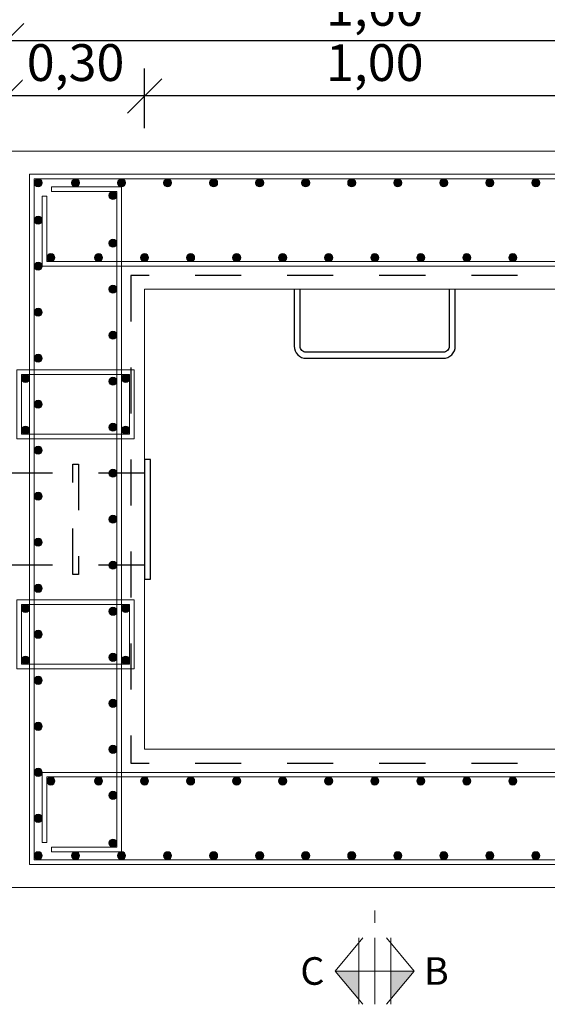
# Model space of a CAD drawing. Units: metres. Extents: x -8.4 to 36.4, y -34.4 to 25.8.
# Drawn here: x 1.1 to 2.3, y -4.1 to -1.9 of the extents above; entities that cross this region are included whole.
import ezdxf
from ezdxf.enums import TextEntityAlignment as Align

# ---------------------------------------------------------------- set-up
doc = ezdxf.new("R2010")
doc.units = ezdxf.units.M
doc.linetypes.add('TRAZOS', pattern=[0.75, 0.5, -0.25])
doc.layers.get('Defpoints').update_dxf_attribs({"color": 251})
for name, color, linetype, lineweight in [('AA_Acotación (1) 0.09', 4, 'Continuous', 9), ('AA_Aramadura 0.09', 2, 'Continuous', 9), ('AA_Dibujo 0.15', 5, 'Continuous', 15), ('AA_Línea Sección 0.09', 30, 'Continuous', 9)]:
    doc.layers.add(name, color=color, linetype=linetype, lineweight=lineweight)
doc.layers.add('AA_Dibujo 0.13 (0)', color=6, linetype='Continuous')
doc.styles.add('ARIAL', font='arial.ttf')
doc.styles.get("Standard").update_dxf_attribs({"font": 'romans.shx'})
doc.dimstyles.new('ESCALA 25', dxfattribs={"dimscale": 0.5, "dimtxt": 0.25, "dimasz": 0.15, "dimexe": 0.12, "dimexo": 0.2, "dimgap": 0.05, "dimtad": 1, "dimzin": 0, "dimdsep": 46, "dimtxsty": 'ARIAL', "dimblk": 'ARCHTICK', "dimcen": 0.1, "dimdle": 0.12, "dimclrd": 3, "dimclre": 3, "dimclrt": 7, "dimadec": 0, "dimazin": 0, "dimtfac": 1, "dimtofl": 0, "dimtmove": 0, "dimatfit": 2, "dimfxl": 2, "dimtvp": 0.7, "dimtfill": 1, "dimtfillclr": 256, "dimtolj": 1, "dimtzin": 0, "dimarcsym": 0})

# ---------------------------------------------------------------- blocks, each defined once
blk = doc.blocks.new('_Oblique')
at = {"color": 0, "linetype": 'ByBlock', "lineweight": -2}
blk.add_line((-0.5, -0.5), (0.5, 0.5), dxfattribs=at)
blk = doc.blocks.new('*D2933')
at = {"layer": 'AA_Acotación (1) 0.09', "lineweight": -2, "transparency": 16777216}
for p, q in [((1.1, -2.15), (1.1, -2.02)), ((1.4, -2.15), (1.4, -2.02)), ((1.4, -2.08), (1.1, -2.08))]:
    blk.add_line(p, q, dxfattribs=at)
at = {"layer": 'Defpoints', "color": 0, "transparency": 16777216}
for p in [(1.1, -2.08), (1.1, -2.2), (1.4, -2.2)]:
    blk.add_point(p, dxfattribs=at)
at = {"layer": 'AA_Acotación (1) 0.09', "lineweight": -2, "transparency": 16777216, "xscale": 0.075, "yscale": 0.075, "zscale": 0.075, "rotation": 180}
blk.add_blockref('_Oblique', (1.1, -2.08), dxfattribs=at)
at = {"layer": 'AA_Acotación (1) 0.09', "lineweight": -2, "transparency": 16777216, "xscale": 0.075, "yscale": 0.075, "zscale": 0.075}
blk.add_blockref('_Oblique', (1.4, -2.08), dxfattribs=at)
at = {"layer": 'AA_Acotación (1) 0.09', "transparency": 16777216, "insert": (1.25, -2.0074), "char_height": 0.08, "attachment_point": 5, "bg_fill": 3, "box_fill_scale": 1.1, "bg_fill_color": 256, "bg_fill_true_color": 13158600, "bg_fill_transparency": 0}
blk.add_mtext('\\A1;0,30', dxfattribs=at)
blk = doc.blocks.new('*D2934')
at = {"layer": 'AA_Acotación (1) 0.09', "lineweight": -2, "transparency": 16777216}
for p, q in [((1.4, -2.15), (1.4, -2.02)), ((2.4, -2.15), (2.4, -2.02)), ((2.4, -2.08), (1.4, -2.08))]:
    blk.add_line(p, q, dxfattribs=at)
at = {"layer": 'Defpoints', "color": 0, "transparency": 16777216}
for p in [(1.4, -2.08), (1.4, -2.2), (2.4, -2.2)]:
    blk.add_point(p, dxfattribs=at)
at = {"layer": 'AA_Acotación (1) 0.09', "lineweight": -2, "transparency": 16777216, "xscale": 0.075, "yscale": 0.075, "zscale": 0.075, "rotation": 180}
blk.add_blockref('_Oblique', (1.4, -2.08), dxfattribs=at)
at = {"layer": 'AA_Acotación (1) 0.09', "lineweight": -2, "transparency": 16777216, "xscale": 0.075, "yscale": 0.075, "zscale": 0.075}
blk.add_blockref('_Oblique', (2.4, -2.08), dxfattribs=at)
at = {"layer": 'AA_Acotación (1) 0.09', "transparency": 16777216, "insert": (1.9, -2.0074), "char_height": 0.08, "attachment_point": 5, "bg_fill": 3, "box_fill_scale": 1.1, "bg_fill_color": 256, "bg_fill_true_color": 13158600, "bg_fill_transparency": 0}
blk.add_mtext('\\A1;1,00', dxfattribs=at)
blk = doc.blocks.new('*D2936')
at = {"layer": 'AA_Acotación (1) 0.09', "lineweight": -2, "transparency": 16777216}
for p, q in [((1.1, -2.03), (1.1, -1.9)), ((2.7, -2.03), (2.7, -1.9)), ((2.7, -1.96), (1.1, -1.96))]:
    blk.add_line(p, q, dxfattribs=at)
at = {"layer": 'Defpoints', "color": 0, "transparency": 16777216}
for p in [(1.1, -1.96), (1.1, -2.08), (2.7, -2.08)]:
    blk.add_point(p, dxfattribs=at)
at = {"layer": 'AA_Acotación (1) 0.09', "lineweight": -2, "transparency": 16777216, "xscale": 0.075, "yscale": 0.075, "zscale": 0.075, "rotation": 180}
blk.add_blockref('_Oblique', (1.1, -1.96), dxfattribs=at)
at = {"layer": 'AA_Acotación (1) 0.09', "lineweight": -2, "transparency": 16777216, "xscale": 0.075, "yscale": 0.075, "zscale": 0.075}
blk.add_blockref('_Oblique', (2.7, -1.96), dxfattribs=at)
at = {"layer": 'AA_Acotación (1) 0.09', "transparency": 16777216, "insert": (1.9, -1.8874), "char_height": 0.08, "attachment_point": 5, "bg_fill": 3, "box_fill_scale": 1.1, "bg_fill_color": 256, "bg_fill_true_color": 13158600, "bg_fill_transparency": 0}
blk.add_mtext('\\A1;1,60', dxfattribs=at)

msp = doc.modelspace()

# ---------------------------------------------------------------- hatches: boundary and pattern name
at = {"layer": 'AA_Aramadura 0.09'}
h = msp.add_hatch(color=256, dxfattribs=at)
h.dxf.hatch_style = 1
edge = h.paths.add_edge_path()
edge.add_arc((1.1688, -2.2688), 0.00875, 0, 360)
h = msp.add_hatch(color=256, dxfattribs=at)
h.dxf.hatch_style = 1
edge = h.paths.add_edge_path()
edge.add_arc((1.25, -2.2688), 0.00875, 0, 360)
h = msp.add_hatch(color=256, dxfattribs=at)
h.dxf.hatch_style = 1
edge = h.paths.add_edge_path()
edge.add_arc((1.35, -2.2688), 0.00875, 0, 360)
h = msp.add_hatch(color=256, dxfattribs=at)
h.dxf.hatch_style = 1
edge = h.paths.add_edge_path()
edge.add_arc((1.45, -2.2688), 0.00875, 0, 360)
h = msp.add_hatch(color=256, dxfattribs=at)
h.dxf.hatch_style = 1
edge = h.paths.add_edge_path()
edge.add_arc((1.55, -2.2688), 0.00875, 0, 360)
h = msp.add_hatch(color=256, dxfattribs=at)
h.dxf.hatch_style = 1
edge = h.paths.add_edge_path()
edge.add_arc((1.65, -2.2688), 0.00875, 0, 360)
h = msp.add_hatch(color=256, dxfattribs=at)
h.dxf.hatch_style = 1
edge = h.paths.add_edge_path()
edge.add_arc((1.75, -2.2688), 0.00875, 0, 360)
h = msp.add_hatch(color=256, dxfattribs=at)
h.dxf.hatch_style = 1
edge = h.paths.add_edge_path()
edge.add_arc((1.85, -2.2688), 0.00875, 0, 360)
h = msp.add_hatch(color=256, dxfattribs=at)
h.dxf.hatch_style = 1
edge = h.paths.add_edge_path()
edge.add_arc((1.95, -2.2688), 0.00875, 180, 540, ccw=False)
h = msp.add_hatch(color=256, dxfattribs=at)
h.dxf.hatch_style = 1
edge = h.paths.add_edge_path()
edge.add_arc((2.05, -2.2688), 0.00875, 180, 540, ccw=False)
h = msp.add_hatch(color=256, dxfattribs=at)
h.dxf.hatch_style = 1
edge = h.paths.add_edge_path()
edge.add_arc((2.15, -2.2688), 0.00875, 180, 540, ccw=False)
h = msp.add_hatch(color=256, dxfattribs=at)
h.dxf.hatch_style = 1
edge = h.paths.add_edge_path()
edge.add_arc((2.25, -2.2688), 0.00875, 180, 540, ccw=False)
h = msp.add_hatch(color=256, dxfattribs=at)
h.dxf.hatch_style = 1
edge = h.paths.add_edge_path()
edge.add_arc((1.3312, -2.2963), 0.00875, -90, 270)
h = msp.add_hatch(color=256, dxfattribs=at)
h.dxf.hatch_style = 1
edge = h.paths.add_edge_path()
edge.add_arc((1.1688, -2.35), 0.00875, 0, 360, ccw=False)
h = msp.add_hatch(color=256, dxfattribs=at)
h.dxf.hatch_style = 1
edge = h.paths.add_edge_path()
edge.add_arc((1.3312, -2.4), 0.00875, -90, 270)
h = msp.add_hatch(color=256, dxfattribs=at)
h.dxf.hatch_style = 1
edge = h.paths.add_edge_path()
edge.add_arc((1.1963, -2.4312), 0.00875, 0, 360, ccw=False)
h = msp.add_hatch(color=256, dxfattribs=at)
h.dxf.hatch_style = 1
edge = h.paths.add_edge_path()
edge.add_arc((1.3, -2.4312), 0.00875, 0, 360, ccw=False)
h = msp.add_hatch(color=256, dxfattribs=at)
h.dxf.hatch_style = 1
edge = h.paths.add_edge_path()
edge.add_arc((1.4, -2.4312), 0.00875, 0, 360, ccw=False)
h = msp.add_hatch(color=256, dxfattribs=at)
h.dxf.hatch_style = 1
edge = h.paths.add_edge_path()
edge.add_arc((1.5, -2.4312), 0.00875, 0, 360, ccw=False)
h = msp.add_hatch(color=256, dxfattribs=at)
h.dxf.hatch_style = 1
edge = h.paths.add_edge_path()
edge.add_arc((1.6, -2.4312), 0.00875, 0, 360, ccw=False)
h = msp.add_hatch(color=256, dxfattribs=at)
h.dxf.hatch_style = 1
edge = h.paths.add_edge_path()
edge.add_arc((1.7, -2.4312), 0.00875, 0, 360, ccw=False)
h = msp.add_hatch(color=256, dxfattribs=at)
h.dxf.hatch_style = 1
edge = h.paths.add_edge_path()
edge.add_arc((1.8, -2.4312), 0.00875, 0, 360, ccw=False)
h = msp.add_hatch(color=256, dxfattribs=at)
h.dxf.hatch_style = 1
edge = h.paths.add_edge_path()
edge.add_arc((1.9, -2.4312), 0.00875, 0, 360, ccw=False)
h = msp.add_hatch(color=256, dxfattribs=at)
h.dxf.hatch_style = 1
edge = h.paths.add_edge_path()
edge.add_arc((2, -2.4312), 0.00875, -180, 180)
h = msp.add_hatch(color=256, dxfattribs=at)
h.dxf.hatch_style = 1
edge = h.paths.add_edge_path()
edge.add_arc((2.1, -2.4312), 0.00875, -180, 180)
h = msp.add_hatch(color=256, dxfattribs=at)
h.dxf.hatch_style = 1
edge = h.paths.add_edge_path()
edge.add_arc((2.2, -2.4312), 0.00875, -180, 180)
h = msp.add_hatch(color=256, dxfattribs=at)
h.dxf.hatch_style = 1
edge = h.paths.add_edge_path()
edge.add_arc((1.1688, -2.45), 0.00875, 0, 360, ccw=False)
h = msp.add_hatch(color=256, dxfattribs=at)
h.dxf.hatch_style = 1
edge = h.paths.add_edge_path()
edge.add_arc((1.3312, -2.5), 0.00875, -90, 270)
h = msp.add_hatch(color=256, dxfattribs=at)
h.dxf.hatch_style = 1
edge = h.paths.add_edge_path()
edge.add_arc((1.1688, -2.55), 0.00875, 0, 360, ccw=False)
h = msp.add_hatch(color=256, dxfattribs=at)
h.dxf.hatch_style = 1
edge = h.paths.add_edge_path()
edge.add_arc((1.3312, -2.6), 0.00875, -90, 270)
h = msp.add_hatch(color=256, dxfattribs=at)
h.dxf.hatch_style = 1
edge = h.paths.add_edge_path()
edge.add_arc((1.1688, -2.65), 0.00875, 0, 360, ccw=False)
h = msp.add_hatch(color=256, dxfattribs=at)
h.dxf.hatch_style = 1
edge = h.paths.add_edge_path()
edge.add_arc((1.1412, -2.6938), 0.00875, 0, 360)
h = msp.add_hatch(color=256, dxfattribs=at)
h.dxf.hatch_style = 1
edge = h.paths.add_edge_path()
edge.add_arc((1.3312, -2.7), 0.00875, -90, 270)
h = msp.add_hatch(color=256, dxfattribs=at)
h.dxf.hatch_style = 1
edge = h.paths.add_edge_path()
edge.add_arc((1.3588, -2.6938), 0.00875, 180, 540, ccw=False)
h = msp.add_hatch(color=256, dxfattribs=at)
h.dxf.hatch_style = 1
edge = h.paths.add_edge_path()
edge.add_arc((1.1688, -2.75), 0.00875, 0, 360, ccw=False)
h = msp.add_hatch(color=256, dxfattribs=at)
h.dxf.hatch_style = 1
edge = h.paths.add_edge_path()
edge.add_arc((1.1412, -2.8062), 0.00875, 0, 360, ccw=False)
h = msp.add_hatch(color=256, dxfattribs=at)
h.dxf.hatch_style = 1
edge = h.paths.add_edge_path()
edge.add_arc((1.3312, -2.8), 0.00875, -90, 270)
h = msp.add_hatch(color=256, dxfattribs=at)
h.dxf.hatch_style = 1
edge = h.paths.add_edge_path()
edge.add_arc((1.3588, -2.8062), 0.00875, -180, 180)
h = msp.add_hatch(color=256, dxfattribs=at)
h.dxf.hatch_style = 1
edge = h.paths.add_edge_path()
edge.add_arc((1.1688, -2.85), 0.00875, 0, 360, ccw=False)
h = msp.add_hatch(color=256, dxfattribs=at)
h.dxf.hatch_style = 1
edge = h.paths.add_edge_path()
edge.add_arc((1.3312, -2.9), 0.00875, -90, 270)
h = msp.add_hatch(color=256, dxfattribs=at)
h.dxf.hatch_style = 1
edge = h.paths.add_edge_path()
edge.add_arc((1.1688, -2.95), 0.00875, 0, 360, ccw=False)
h = msp.add_hatch(color=256, dxfattribs=at)
h.dxf.hatch_style = 1
edge = h.paths.add_edge_path()
edge.add_arc((1.3312, -3), 0.00875, -90, 270)
h = msp.add_hatch(color=256, dxfattribs=at)
h.dxf.hatch_style = 1
edge = h.paths.add_edge_path()
edge.add_arc((1.1688, -3.05), 0.00875, 0, 360, ccw=False)
h = msp.add_hatch(color=256, dxfattribs=at)
h.dxf.hatch_style = 1
edge = h.paths.add_edge_path()
edge.add_arc((1.1688, -3.05), 0.00875, 0, 360)
h = msp.add_hatch(color=256, dxfattribs=at)
h.dxf.hatch_style = 1
edge = h.paths.add_edge_path()
edge.add_arc((1.3312, -3.1), 0.00875, 90, 450, ccw=False)
h = msp.add_hatch(color=256, dxfattribs=at)
h.dxf.hatch_style = 1
edge = h.paths.add_edge_path()
edge.add_arc((1.1688, -3.15), 0.00875, 0, 360)
h = msp.add_hatch(color=256, dxfattribs=at)
h.dxf.hatch_style = 1
edge = h.paths.add_edge_path()
edge.add_arc((1.1412, -3.1938), 0.00875, 0, 360)
h = msp.add_hatch(color=256, dxfattribs=at)
h.dxf.hatch_style = 1
edge = h.paths.add_edge_path()
edge.add_arc((1.3588, -3.1938), 0.00875, 180, 540, ccw=False)
h = msp.add_hatch(color=256, dxfattribs=at)
h.dxf.hatch_style = 1
edge = h.paths.add_edge_path()
edge.add_arc((1.3312, -3.2), 0.00875, 90, 450, ccw=False)
h = msp.add_hatch(color=256, dxfattribs=at)
h.dxf.hatch_style = 1
edge = h.paths.add_edge_path()
edge.add_arc((1.1688, -3.25), 0.00875, 0, 360)
h = msp.add_hatch(color=256, dxfattribs=at)
h.dxf.hatch_style = 1
edge = h.paths.add_edge_path()
edge.add_arc((1.3312, -3.3), 0.00875, 90, 450, ccw=False)
h = msp.add_hatch(color=256, dxfattribs=at)
h.dxf.hatch_style = 1
edge = h.paths.add_edge_path()
edge.add_arc((1.1412, -3.3062), 0.00875, 0, 360, ccw=False)
h = msp.add_hatch(color=256, dxfattribs=at)
h.dxf.hatch_style = 1
edge = h.paths.add_edge_path()
edge.add_arc((1.3588, -3.3062), 0.00875, -180, 180)
h = msp.add_hatch(color=256, dxfattribs=at)
h.dxf.hatch_style = 1
edge = h.paths.add_edge_path()
edge.add_arc((1.1688, -3.35), 0.00875, 0, 360)
h = msp.add_hatch(color=256, dxfattribs=at)
h.dxf.hatch_style = 1
edge = h.paths.add_edge_path()
edge.add_arc((1.3312, -3.4), 0.00875, 90, 450, ccw=False)
h = msp.add_hatch(color=256, dxfattribs=at)
h.dxf.hatch_style = 1
edge = h.paths.add_edge_path()
edge.add_arc((1.1688, -3.45), 0.00875, 0, 360)
h = msp.add_hatch(color=256, dxfattribs=at)
h.dxf.hatch_style = 1
edge = h.paths.add_edge_path()
edge.add_arc((1.3312, -3.5), 0.00875, 90, 450, ccw=False)
h = msp.add_hatch(color=256, dxfattribs=at)
h.dxf.hatch_style = 1
edge = h.paths.add_edge_path()
edge.add_arc((1.1688, -3.55), 0.00875, 0, 360)
h = msp.add_hatch(color=256, dxfattribs=at)
h.dxf.hatch_style = 1
edge = h.paths.add_edge_path()
edge.add_arc((1.1963, -3.5688), 0.00875, 0, 360)
h = msp.add_hatch(color=256, dxfattribs=at)
h.dxf.hatch_style = 1
edge = h.paths.add_edge_path()
edge.add_arc((1.3, -3.5688), 0.00875, 0, 360)
h = msp.add_hatch(color=256, dxfattribs=at)
h.dxf.hatch_style = 1
edge = h.paths.add_edge_path()
edge.add_arc((1.4, -3.5688), 0.00875, 0, 360)
h = msp.add_hatch(color=256, dxfattribs=at)
h.dxf.hatch_style = 1
edge = h.paths.add_edge_path()
edge.add_arc((1.5, -3.5688), 0.00875, 0, 360)
h = msp.add_hatch(color=256, dxfattribs=at)
h.dxf.hatch_style = 1
edge = h.paths.add_edge_path()
edge.add_arc((1.6, -3.5688), 0.00875, 0, 360)
h = msp.add_hatch(color=256, dxfattribs=at)
h.dxf.hatch_style = 1
edge = h.paths.add_edge_path()
edge.add_arc((1.7, -3.5688), 0.00875, 0, 360)
h = msp.add_hatch(color=256, dxfattribs=at)
h.dxf.hatch_style = 1
edge = h.paths.add_edge_path()
edge.add_arc((1.8, -3.5688), 0.00875, 0, 360)
h = msp.add_hatch(color=256, dxfattribs=at)
h.dxf.hatch_style = 1
edge = h.paths.add_edge_path()
edge.add_arc((1.9, -3.5688), 0.00875, 0, 360)
h = msp.add_hatch(color=256, dxfattribs=at)
h.dxf.hatch_style = 1
edge = h.paths.add_edge_path()
edge.add_arc((2, -3.5688), 0.00875, 180, 540, ccw=False)
h = msp.add_hatch(color=256, dxfattribs=at)
h.dxf.hatch_style = 1
edge = h.paths.add_edge_path()
edge.add_arc((2.1, -3.5688), 0.00875, 180, 540, ccw=False)
h = msp.add_hatch(color=256, dxfattribs=at)
h.dxf.hatch_style = 1
edge = h.paths.add_edge_path()
edge.add_arc((2.2, -3.5688), 0.00875, 180, 540, ccw=False)
h = msp.add_hatch(color=256, dxfattribs=at)
h.dxf.hatch_style = 1
edge = h.paths.add_edge_path()
edge.add_arc((1.3312, -3.6), 0.00875, 90, 450, ccw=False)
h = msp.add_hatch(color=256, dxfattribs=at)
h.dxf.hatch_style = 1
edge = h.paths.add_edge_path()
edge.add_arc((1.1688, -3.65), 0.00875, 0, 360)
h = msp.add_hatch(color=256, dxfattribs=at)
h.dxf.hatch_style = 1
edge = h.paths.add_edge_path()
edge.add_arc((1.3312, -3.7037), 0.00875, 90, 450, ccw=False)
h = msp.add_hatch(color=256, dxfattribs=at)
h.dxf.hatch_style = 1
edge = h.paths.add_edge_path()
edge.add_arc((1.1688, -3.7312), 0.00875, 0, 360, ccw=False)
h = msp.add_hatch(color=256, dxfattribs=at)
h.dxf.hatch_style = 1
edge = h.paths.add_edge_path()
edge.add_arc((1.1688, -3.7312), 0.00875, 0, 360, ccw=False)
h = msp.add_hatch(color=256, dxfattribs=at)
h.dxf.hatch_style = 1
edge = h.paths.add_edge_path()
edge.add_arc((1.25, -3.7312), 0.00875, 0, 360, ccw=False)
h = msp.add_hatch(color=256, dxfattribs=at)
h.dxf.hatch_style = 1
edge = h.paths.add_edge_path()
edge.add_arc((1.35, -3.7312), 0.00875, 0, 360, ccw=False)
h = msp.add_hatch(color=256, dxfattribs=at)
h.dxf.hatch_style = 1
edge = h.paths.add_edge_path()
edge.add_arc((1.45, -3.7312), 0.00875, 0, 360, ccw=False)
h = msp.add_hatch(color=256, dxfattribs=at)
h.dxf.hatch_style = 1
edge = h.paths.add_edge_path()
edge.add_arc((1.55, -3.7312), 0.00875, 0, 360, ccw=False)
h = msp.add_hatch(color=256, dxfattribs=at)
h.dxf.hatch_style = 1
edge = h.paths.add_edge_path()
edge.add_arc((1.65, -3.7312), 0.00875, 0, 360, ccw=False)
h = msp.add_hatch(color=256, dxfattribs=at)
h.dxf.hatch_style = 1
edge = h.paths.add_edge_path()
edge.add_arc((1.75, -3.7312), 0.00875, 0, 360, ccw=False)
h = msp.add_hatch(color=256, dxfattribs=at)
h.dxf.hatch_style = 1
edge = h.paths.add_edge_path()
edge.add_arc((1.85, -3.7312), 0.00875, 0, 360, ccw=False)
h = msp.add_hatch(color=256, dxfattribs=at)
h.dxf.hatch_style = 1
edge = h.paths.add_edge_path()
edge.add_arc((1.95, -3.7312), 0.00875, -180, 180)
h = msp.add_hatch(color=256, dxfattribs=at)
h.dxf.hatch_style = 1
edge = h.paths.add_edge_path()
edge.add_arc((2.05, -3.7312), 0.00875, -180, 180)
h = msp.add_hatch(color=256, dxfattribs=at)
h.dxf.hatch_style = 1
edge = h.paths.add_edge_path()
edge.add_arc((2.15, -3.7312), 0.00875, -180, 180)
h = msp.add_hatch(color=256, dxfattribs=at)
h.dxf.hatch_style = 1
edge = h.paths.add_edge_path()
edge.add_arc((2.25, -3.7312), 0.00875, -180, 180)

# ---------------------------------------------------------------- linework, layer by layer
for points in [[(1.9, -2.25), (1.15, -2.25), (1.15, -3)], [(1.9, -2.25), (2.65, -2.25), (2.65, -3)], [(1.9, -3.75), (1.15, -3.75), (1.15, -3)], [(1.9, -3.75), (2.65, -3.75), (2.65, -3)]]:
    msp.add_lwpolyline(points, dxfattribs=at)
for points in [[(2.64, -3), (2.64, -3.74), (1.9, -3.74), (1.16, -3.74), (1.16, -3), (1.16, -2.26), (1.9, -2.26), (2.64, -2.26)], [(1.34, -3), (1.34, -2.2875), (1.1975, -2.2875), (1.1975, -2.2775), (1.35, -2.2775), (1.35, -3), (1.35, -3.7225), (1.1975, -3.7225), (1.1975, -3.7125), (1.34, -3.7125)], [(1.9, -2.44), (1.1875, -2.44), (1.1875, -2.2975), (1.1775, -2.2975), (1.1775, -2.45), (1.9, -2.45), (2.6225, -2.45), (2.6225, -2.2975), (2.6125, -2.2975), (2.6125, -2.44)], [(1.3775, -2.675), (1.3775, -2.825), (1.1225, -2.825), (1.1225, -2.675)], [(1.3675, -2.685), (1.3675, -2.815), (1.1325, -2.815), (1.1325, -2.685)], [(1.3775, -3.325), (1.3775, -3.175), (1.1225, -3.175), (1.1225, -3.325)], [(1.3675, -3.315), (1.3675, -3.185), (1.1325, -3.185), (1.1325, -3.315)], [(1.9, -3.56), (2.6125, -3.56), (2.6125, -3.7025), (2.6225, -3.7025), (2.6225, -3.55), (1.9, -3.55), (1.1775, -3.55), (1.1775, -3.7025), (1.1875, -3.7025), (1.1875, -3.56)]]:
    msp.add_lwpolyline(points, close=True, dxfattribs=at)
for centre in [(1.1688, -2.2688), (1.25, -2.2688), (1.35, -2.2688), (1.45, -2.2688), (1.55, -2.2688), (1.65, -2.2688), (1.75, -2.2688), (1.85, -2.2688), (1.95, -2.2688), (2.05, -2.2688), (2.15, -2.2688), (2.25, -2.2688), (1.3312, -2.2963), (1.1688, -2.35), (1.3312, -2.4), (1.1963, -2.4312), (1.3, -2.4312), (1.4, -2.4312), (1.5, -2.4312), (1.6, -2.4312), (1.7, -2.4312), (1.8, -2.4312), (1.9, -2.4312), (2, -2.4312), (2.1, -2.4312), (2.2, -2.4312), (1.1688, -2.45), (1.3312, -2.5), (1.1688, -2.55), (1.3312, -2.6), (1.1688, -2.65), (1.1412, -2.6938), (1.3312, -2.7), (1.3588, -2.6938), (1.1688, -2.75), (1.1412, -2.8062), (1.3312, -2.8), (1.3588, -2.8062), (1.1688, -2.85), (1.3312, -2.9), (1.1688, -2.95), (1.3312, -3), (1.1688, -3.05), (1.1688, -3.05), (1.3312, -3.1), (1.1688, -3.15), (1.1412, -3.1938), (1.3588, -3.1938), (1.3312, -3.2), (1.1688, -3.25), (1.3312, -3.3), (1.1412, -3.3062), (1.3588, -3.3062), (1.1688, -3.35), (1.3312, -3.4), (1.1688, -3.45), (1.3312, -3.5), (1.1688, -3.55), (1.1963, -3.5688), (1.3, -3.5688), (1.4, -3.5688), (1.5, -3.5688), (1.6, -3.5688), (1.7, -3.5688), (1.8, -3.5688), (1.9, -3.5688), (2, -3.5688), (2.1, -3.5688), (2.2, -3.5688), (1.3312, -3.6), (1.1688, -3.65), (1.3312, -3.7037), (1.1688, -3.7312), (1.1688, -3.7312), (1.25, -3.7312), (1.35, -3.7312), (1.45, -3.7312), (1.55, -3.7312), (1.65, -3.7312), (1.75, -3.7312), (1.85, -3.7312), (1.95, -3.7312), (2.05, -3.7312), (2.15, -3.7312), (2.25, -3.7312)]:
    msp.add_circle(centre, 0.00875, dxfattribs=at)
at = {"layer": 'AA_Dibujo 0.13 (0)', "linetype": 'TRAZOS', "ltscale": 0.08, "flags": 128}
msp.add_lwpolyline([(1.37, -2.47), (1.37, -3.53), (2.43, -3.53), (2.43, -2.47)], close=True, dxfattribs=at)
at = {"layer": 'AA_Dibujo 0.13 (0)', "color": 6}
for points in [[(1.725, -2.5), (1.725, -2.624, 0.414214), (1.751, -2.65), (2.049, -2.65, 0.414214), (2.075, -2.624), (2.075, -2.5)], [(2.062, -2.5), (2.062, -2.624, -0.414214), (2.049, -2.637), (1.751, -2.637, -0.414214), (1.738, -2.624), (1.738, -2.5)]]:
    msp.add_lwpolyline(points, format="xyb", dxfattribs=at)
at = {"layer": 'AA_Dibujo 0.13 (0)', "linetype": 'TRAZOS', "ltscale": 0.05}
msp.add_lwpolyline([(1.2563, -2.88), (1.2563, -3.12), (1.2438, -3.12), (1.2438, -2.88), (1.2563, -2.88)], dxfattribs=at)
at = {"layer": 'AA_Dibujo 0.13 (0)', "color": 6}
msp.add_lwpolyline([(1.4125, -2.87), (1.4, -2.87), (1.4, -3.13), (1.4125, -3.13), (1.4125, -2.87)], dxfattribs=at)
at = {"layer": 'AA_Dibujo 0.13 (0)', "linetype": 'TRAZOS', "ltscale": 0.08, "flags": 128}
for points in [[(1.4, -2.9), (1.1, -2.9)], [(1.4, -3.1), (1.1, -3.1)]]:
    msp.add_lwpolyline(points, dxfattribs=at)
at = {"layer": 'AA_Dibujo 0.15'}
msp.add_lwpolyline([(1.4, -2.5), (1.4, -3.5), (2.4, -3.5), (2.4, -2.5)], close=True, dxfattribs=at)
at = {"layer": 'AA_Línea Sección 0.09'}
for p, q in [((1.9, -3.85), (1.9, -3.8772)), ((1.8143, -3.9818), (1.8745, -3.9094)), ((1.8653, -3.9094), (1.8653, -4.0542)), ((1.9, -3.9094), (1.9, -4.0542)), ((1.9857, -3.9818), (1.9255, -3.9094)), ((1.9347, -3.9094), (1.9347, -4.0542)), ((1.9, -3.9818), (1.8143, -3.9818)), ((1.8143, -3.9818), (1.8745, -4.0542)), ((1.9, -3.9818), (1.9857, -3.9818)), ((1.9857, -3.9818), (1.9255, -4.0542))]:
    msp.add_line(p, q, dxfattribs=at)
for points in [[(1.8143, -3.9818), (1.8653, -3.9818), (1.8653, -4.043)], [(1.9857, -3.9818), (1.9347, -3.9818), (1.9347, -4.043)]]:
    msp.add_solid(points, dxfattribs=at)

# ---------------------------------------------------------------- texts
at = {"layer": 'AA_Línea Sección 0.09', "lineweight": 0, "style": 'ARIAL'}
for s, p in [('C', (1.7645, -3.9818)), ('B', (2.0339, -3.9818))]:
    msp.add_text(s, height=0.06, dxfattribs=at).set_placement(p, align=Align.MIDDLE_CENTER)

# ---------------------------------------------------------------- dimensions: what is measured, and where the dimension line sits
at = {"layer": 'AA_Acotación (1) 0.09'}
dim = msp.add_linear_dim(base=(1.1, -2.08), p1=(1.4, -2.2), p2=(1.1, -2.2), dimstyle='ESCALA 25', override={"dimtxt": 0.16, "dimexo": 0.1, "dimdsep": 44, "dimtxsty": 'Standard', "dimblk1": 'Oblique', "dimblk2": 'Oblique', "dimsah": 1, "dimdle": 0, "dimclrd": 256, "dimclre": 256, "dimclrt": 256}, dxfattribs=at)
dim.commit()
dim.dimension.update_dxf_attribs({"geometry": '*D2933', "text_midpoint": (1.25, -2.0074)})

# ---------------------------------------------------------------- next in the draw order: dimensions: what is measured, and where the dimension line sits
dim = msp.add_linear_dim(base=(1.4, -2.08), p1=(2.4, -2.2), p2=(1.4, -2.2), dimstyle='ESCALA 25', override={"dimtxt": 0.16, "dimexo": 0.1, "dimdsep": 44, "dimtxsty": 'Standard', "dimblk1": 'Oblique', "dimblk2": 'Oblique', "dimsah": 1, "dimdle": 0, "dimclrd": 256, "dimclre": 256, "dimclrt": 256}, dxfattribs=at)
dim.commit()
dim.dimension.update_dxf_attribs({"geometry": '*D2934', "text_midpoint": (1.9, -2.0074)})

# ---------------------------------------------------------------- next in the draw order: linework, layer by layer
at = {"layer": 'AA_Dibujo 0.15'}
msp.add_lwpolyline([(1.1, -3.8), (2.7, -3.8), (2.7, -2.2), (1.1, -2.2)], close=True, dxfattribs=at)

# ---------------------------------------------------------------- next in the draw order: dimensions: what is measured, and where the dimension line sits
at = {"layer": 'AA_Acotación (1) 0.09'}
dim = msp.add_linear_dim(base=(1.1, -1.96), p1=(2.7, -2.08), p2=(1.1, -2.08), dimstyle='ESCALA 25', override={"dimtxt": 0.16, "dimexo": 0.1, "dimdsep": 44, "dimtxsty": 'Standard', "dimblk1": 'Oblique', "dimblk2": 'Oblique', "dimsah": 1, "dimdle": 0, "dimclrd": 256, "dimclre": 256, "dimclrt": 256}, dxfattribs=at)
dim.commit()
dim.dimension.update_dxf_attribs({"geometry": '*D2936', "text_midpoint": (1.9, -1.8874)})

doc.saveas('drawing.dxf')
